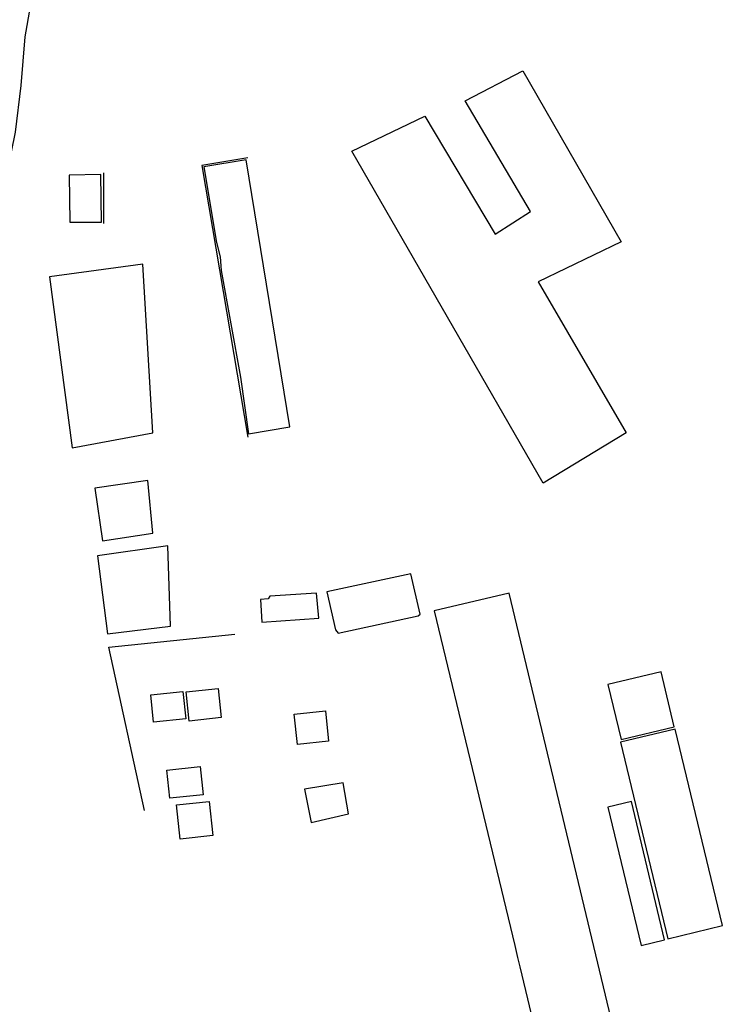
# Model space of a CAD drawing. Units: millimetres. Extents: x 185530 to 187947, y 1674286 to 1677062.
# Drawn here: x 186167 to 186302, y 1674552 to 1674740 of the extents above; entities that cross this region are included whole.
import ezdxf

# ---------------------------------------------------------------- set-up
doc = ezdxf.new("R2010")
doc.units = ezdxf.units.MM
doc.header["$MEASUREMENT"] = 0
for name, color, linetype in [('EDIFICACAO_REFERENCIAL', 30, 'CONTINUOUS'), ('IMAGEM', 7, 'CONTINUOUS'), ('V-EDIFICACAO', 50, 'CONTINUOUS'), ('V-LOTE', 1, 'CONTINUOUS'), ('V-TESTADA', 250, 'CONTINUOUS')]:
    doc.layers.add(name, color=color, linetype=linetype)
picture_1 = doc.add_image_def('image1.jpg', size_in_pixel=(4025, 4626))

msp = doc.modelspace()

# ---------------------------------------------------------------- linework, layer by layer
at = {"layer": 'EDIFICACAO_REFERENCIAL'}
for points in [[(186251.42, 1674724.37), (186262.46, 1674730.12), (186281.19, 1674697.52), (186265.34, 1674689.85), (186282.15, 1674661.09), (186266.3, 1674651.5), (186229.82, 1674714.78), (186243.74, 1674721.49), (186257.18, 1674698.96), (186263.9, 1674703.28)], [(186172.21, 1674690.81), (186176.53, 1674658.21), (186191.89, 1674661.09), (186189.97, 1674693.21)], [(186180.85, 1674650.54), (186182.29, 1674640.47), (186191.89, 1674641.91), (186190.93, 1674651.98)], [(186181.33, 1674637.6), (186183.25, 1674622.74), (186195.25, 1674624.17), (186194.77, 1674639.51)], [(186191.48, 1674611.11), (186197.6, 1674611.75), (186198.15, 1674606.52), (186192.02, 1674605.88)], [(186198.26, 1674611.69), (186204.35, 1674612.32), (186204.93, 1674606.75), (186198.84, 1674606.11)], [(186218.85, 1674607.44), (186224.8, 1674608.06), (186225.4, 1674602.27), (186219.45, 1674601.65)], [(186194.58, 1674596.76), (186200.92, 1674597.42), (186201.48, 1674592.05), (186195.14, 1674591.39)], [(186220.83, 1674593.08), (186222.05, 1674586.78), (186229.17, 1674588.41), (186228.15, 1674594.3)], [(186196.42, 1674590.1), (186202.65, 1674590.75), (186203.32, 1674584.24), (186197.1, 1674583.59)]]:
    msp.add_lwpolyline(points, close=True, dxfattribs=at)
at = {"layer": 'EDIFICACAO_REFERENCIAL', "linetype": 'Continuous'}
for points in [[(186278.66, 1674613.08), (186281.18, 1674602.58), (186291.32, 1674605.01), (186288.81, 1674615.51)], [(186281.09, 1674602.05), (186290.06, 1674564.58), (186300.48, 1674567.08), (186291.51, 1674604.55)], [(186278.66, 1674589.68), (186284.97, 1674563.32), (186289.44, 1674564.39), (186283.13, 1674590.75)]]:
    msp.add_lwpolyline(points, close=True, dxfattribs=at)
at = {"layer": 'V-EDIFICACAO'}
for points in [[(186209.66, 1674713.17), (186201.64, 1674711.8), (186204, 1674697.35), (186204.72, 1674694.65), (186204.94, 1674692.02), (186208.59, 1674671.67), (186210.16, 1674660.89), (186218.01, 1674662.21), (186209.66, 1674713.17)], [(186175.94, 1674710.23), (186176.08, 1674701.26), (186182.07, 1674701.25), (186182, 1674710.33), (186175.94, 1674710.23)], [(186225.07, 1674630.75), (186226.69, 1674623.49), (186227.21, 1674622.86), (186242.51, 1674626.17), (186242.87, 1674626.46), (186241.05, 1674634.15), (186225.07, 1674630.75)], [(186214.2, 1674629.9), (186213.89, 1674629.4), (186212.39, 1674629.3), (186212.69, 1674624.95), (186223.54, 1674625.74), (186223.11, 1674630.5), (186214.2, 1674629.9)], [(186260.88, 1674563.26), (186261.42, 1674561.01), (186261.85, 1674559.21), (186266.57, 1674539.6), (186280.74, 1674543.19), (186259.84, 1674630.49), (186245.5, 1674627.15)]]:
    msp.add_lwpolyline(points, close=True, dxfattribs=at)
at = {"layer": 'V-LOTE'}
for points in [[(186185.04, 1674822.72), (186176.34, 1674775.69), (186174.49, 1674761.88), (186173.36, 1674756.11), (186169.93, 1674747.32), (186168.52, 1674742.41), (186167.47, 1674736.57), (186166.72, 1674727.32), (186165.64, 1674718.44), (186164.89, 1674714.66), (186163.04, 1674709.81), (186156.71, 1674680.71), (186140.6, 1674602.75), (186140.57, 1674601.65), (186164.86, 1674554.48)], [(186190.28, 1674589.02), (186183.53, 1674620.17), (186207.54, 1674622.64)]]:
    msp.add_lwpolyline(points, dxfattribs=at)
at = {"layer": 'V-TESTADA'}
for points in [[(186185.04, 1674822.72), (186176.34, 1674775.69), (186174.49, 1674761.88), (186173.36, 1674756.11), (186169.93, 1674747.32), (186168.52, 1674742.41), (186167.47, 1674736.57), (186166.72, 1674727.32), (186165.64, 1674718.44), (186164.89, 1674714.66), (186163.04, 1674709.81), (186156.71, 1674680.71), (186140.6, 1674602.75), (186140.57, 1674601.65), (186164.86, 1674554.48)], [(186210, 1674713.55), (186201.22, 1674712.08), (186209.98, 1674660.22)], [(186182.45, 1674710.64), (186182.48, 1674700.97)]]:
    msp.add_lwpolyline(points, dxfattribs=at)

# ---------------------------------------------------------------- referenced raster images: frames only (the image files are external)
at = {"layer": 'IMAGEM'}
image = msp.add_image(picture_1, insert=(185530.46, 1674286.06), size_in_units=(2415.42, 2776.08), dxfattribs=at)
image.dxf.flags = 7

doc.saveas('drawing.dxf')
